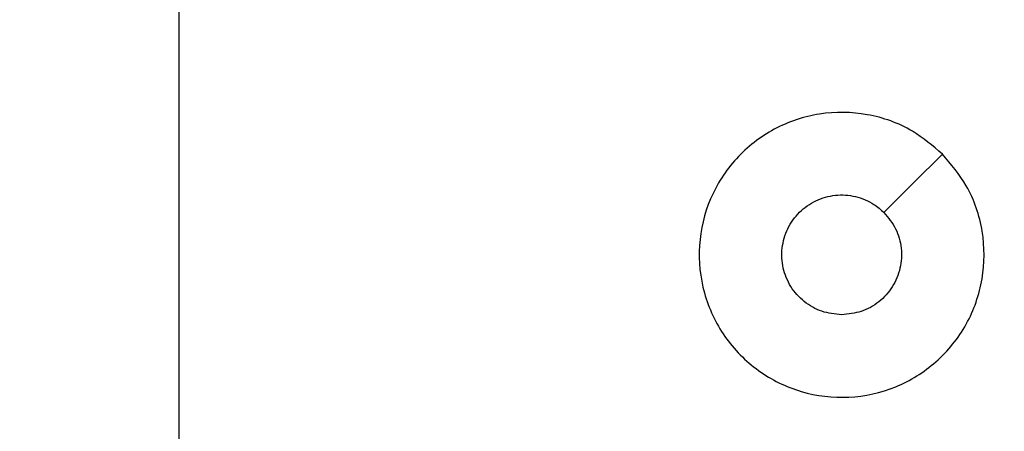
# Model space of a CAD drawing. Units: millimetres. Extents: x 2649 to 4376, y 2175 to 3179.
# Drawn here: x 3420 to 3424, y 2689 to 2690 of the extents above; entities that cross this region are included whole.
import ezdxf

# ---------------------------------------------------------------- set-up
doc = ezdxf.new("R2010")
doc.units = ezdxf.units.MM
doc.header["$LTSCALE"] = 100
doc.header["$PDSIZE"] = -1
doc.layers.add('VP-DIM', color=7, linetype='Continuous')
doc.layers.add('VP-EQ', color=7, linetype='Continuous', true_color=0x8a3492)
doc.dimstyles.new('ISO-25', dxfattribs={"dimtxt": 2.5, "dimasz": 2.5, "dimexe": 1.25, "dimexo": 0.625, "dimtad": 1, "dimtxsty": 'Standard', "dimcen": 2.5, "dimadec": 0, "dimazin": 0, "dimtfac": 1, "dimtmove": 0, "dimatfit": 3, "dimfxl": 1, "dimarcsym": 0})
doc.dimstyles.get("Standard").update_dxf_attribs({"dimtxt": 14, "dimasz": 20, "dimexe": 20, "dimexo": 50, "dimgap": 20, "dimtad": 0, "dimdec": 0, "dimzin": 0, "dimdsep": 46, "dimtxsty": 'Standard', "dimcen": -0.09, "dimadec": 0, "dimazin": 0, "dimtfac": 1, "dimtdec": 4, "dimtofl": 0, "dimtmove": 0, "dimatfit": 3, "dimfxl": 70, "dimfxlon": 1, "dimtolj": 1, "dimtzin": 0, "dimarcsym": 0})

# ---------------------------------------------------------------- blocks, each defined once
blk = doc.blocks.new('wd1415')
at = {"color": 7, "linetype": 'Continuous', "lineweight": 25}
blk.add_line((3421.0006, 2688.6653), (3421.0006, 2690.2625), dxfattribs=at)
at = {"color": 7, "linetype": 'Continuous', "lineweight": 25, "flags": 128}
blk.add_lwpolyline([(3423.6789, 2689.7409), (3423.5765, 2689.6384), (3423.4741, 2689.536)], dxfattribs=at)
at = {"color": 7, "linetype": 'Continuous', "lineweight": 25}
for points, knots in [([(3423.6789, 2689.7409), (3423.7092, 2689.7051), (3423.7759, 2689.6261), (3423.8279, 2689.4717), (3423.8271, 2689.3012), (3423.7712, 2689.1389), (3423.6631, 2689.0059), (3423.5181, 2688.9155), (3423.3514, 2688.8785), (3423.1815, 2688.899), (3423.0279, 2688.9742), (3422.9077, 2689.096), (3422.8349, 2689.251), (3422.8173, 2689.4211), (3422.8567, 2689.5875), (3422.9495, 2689.7313), (3423.0844, 2689.8364), (3423.2466, 2689.891), (3423.4171, 2689.8881), (3423.5686, 2689.8352), (3423.6452, 2689.7697), (3423.6789, 2689.7409)], [0, 0, 0, 0, 0.044737, 0.098641, 0.151937, 0.205874, 0.260191, 0.313199, 0.366984, 0.420858, 0.474335, 0.527987, 0.581905, 0.635427, 0.689069, 0.742822, 0.796631, 0.85021, 0.903794, 0.957776, 1, 1, 1, 1]), ([(3423.3256, 2689.1775), (3423.302, 2689.1798), (3423.2548, 2689.1845), (3423.192, 2689.2206), (3423.1442, 2689.2739), (3423.1168, 2689.3404), (3423.113, 2689.412), (3423.1331, 2689.481), (3423.1749, 2689.5395), (3423.2337, 2689.5808), (3423.303, 2689.6004), (3423.3745, 2689.5957), (3423.4336, 2689.5716), (3423.4627, 2689.5461), (3423.474, 2689.5361)], [0, 0, 0, 0, 0.085849, 0.171706, 0.25751, 0.343297, 0.429094, 0.515003, 0.600974, 0.686988, 0.773002, 0.85894, 0.94485, 1, 1, 1, 1]), ([(3423.474, 2689.5361), (3423.4891, 2689.5177), (3423.5192, 2689.4811), (3423.5381, 2689.4111), (3423.5342, 2689.3397), (3423.5066, 2689.2732), (3423.4586, 2689.2201), (3423.3958, 2689.1843), (3423.3489, 2689.1798), (3423.3256, 2689.1775)], [0, 0, 0, 0, 0.143039, 0.286082, 0.429051, 0.572252, 0.715522, 0.858785, 1, 1, 1, 1])]:
    blk.add_open_spline(points, degree=3, knots=knots, dxfattribs=at)
blk = doc.blocks.new('14152d')
at = {"layer": 'VP-EQ', "color": 3}
blk.add_blockref('wd1415', (0, 0), dxfattribs=at)
blk = doc.blocks.new('*D32')
at = {"layer": 'Defpoints', "color": 0}
for p in [(3948.9794, 3042.891), (3336.0553, 2614.3134), (3948.9794, 2611.4993)]:
    blk.add_point(p, dxfattribs=at)
at = {"layer": 'VP-DIM', "color": 0, "lineweight": -2}
for p, q in [((3336.0553, 2972.891), (3336.0553, 3062.891)), ((3948.9794, 2972.891), (3948.9794, 3062.891)), ((3356.0553, 3042.891), (3606.184, 3042.891)), ((3928.9794, 3042.891), (3678.8507, 3042.891))]:
    blk.add_line(p, q, dxfattribs=at)
at = {"layer": 'VP-DIM', "color": 0}
for points in [[(3356.0553, 3046.2244), (3356.0553, 3039.5577), (3336.0553, 3042.891)], [(3928.9794, 3039.5577), (3928.9794, 3046.2244), (3948.9794, 3042.891)]]:
    blk.add_solid(points, dxfattribs=at)
at = {"layer": 'VP-DIM', "color": 0, "insert": (3642.5173, 3042.891), "char_height": 14, "attachment_point": 5}
blk.add_mtext('\\A1;615', dxfattribs=at)
blk = doc.blocks.new('*D41')
at = {"layer": 'Defpoints', "color": 0}
for p in [(4100.0294, 3146.4977), (3185.4873, 2612.981), (4100.0294, 2612.981)]:
    blk.add_point(p, dxfattribs=at)
at = {"layer": 'VP-EQ', "color": 0, "lineweight": -2}
for p, q in [((3185.4873, 3076.4977), (3185.4873, 3166.4977)), ((4100.0294, 3076.4977), (4100.0294, 3166.4977)), ((3205.4873, 3146.4977), (4080.0294, 3146.4977))]:
    blk.add_line(p, q, dxfattribs=at)
at = {"layer": 'VP-EQ', "color": 0}
for points in [[(3205.4873, 3149.831), (3205.4873, 3143.1644), (3185.4873, 3146.4977)], [(4080.0294, 3143.1644), (4080.0294, 3149.831), (4100.0294, 3146.4977)]]:
    blk.add_solid(points, dxfattribs=at)
at = {"layer": 'VP-EQ', "color": 0, "insert": (3641.2931, 3169.2377), "char_height": 15, "attachment_point": 5}
blk.add_mtext('915', dxfattribs=at)

msp = doc.modelspace()

# ---------------------------------------------------------------- block references
at = {"layer": 'VP-EQ', "color": 0}
msp.add_blockref('14152d', (-0.0089, -0.0094), dxfattribs=at)

# ---------------------------------------------------------------- dimensions: what is measured, and where the dimension line sits
at = {"layer": 'VP-DIM', "color": 0}
dim = msp.add_linear_dim(base=(3948.9794, 3042.891), p1=(3336.0553, 2614.3134), p2=(3948.9794, 2611.4993), text='615', dimstyle='Standard', dxfattribs=at)
dim.commit()
dim.dimension.update_dxf_attribs({"geometry": '*D32', "text_midpoint": (3642.5173, 3042.891)})
at = {"layer": 'VP-EQ', "color": 0}
dim = msp.add_linear_dim(base=(4100.0294, 3146.4977), p1=(3185.4873, 2612.981), p2=(4100.0294, 2612.981), dimstyle='ISO-25', override={"dimtxt": 15, "dimasz": 20, "dimexe": 20, "dimexo": 50, "dimgap": 15.24, "dimdec": 0, "dimzin": 1, "dimadec": 2, "dimfxl": 70, "dimfxlon": 1, "dimtzin": 1}, dxfattribs=at)
dim.commit()
dim.dimension.update_dxf_attribs({"geometry": '*D41', "text_midpoint": (3641.2931, 3146.4977), "dimtype": 160})

doc.saveas('drawing.dxf')
